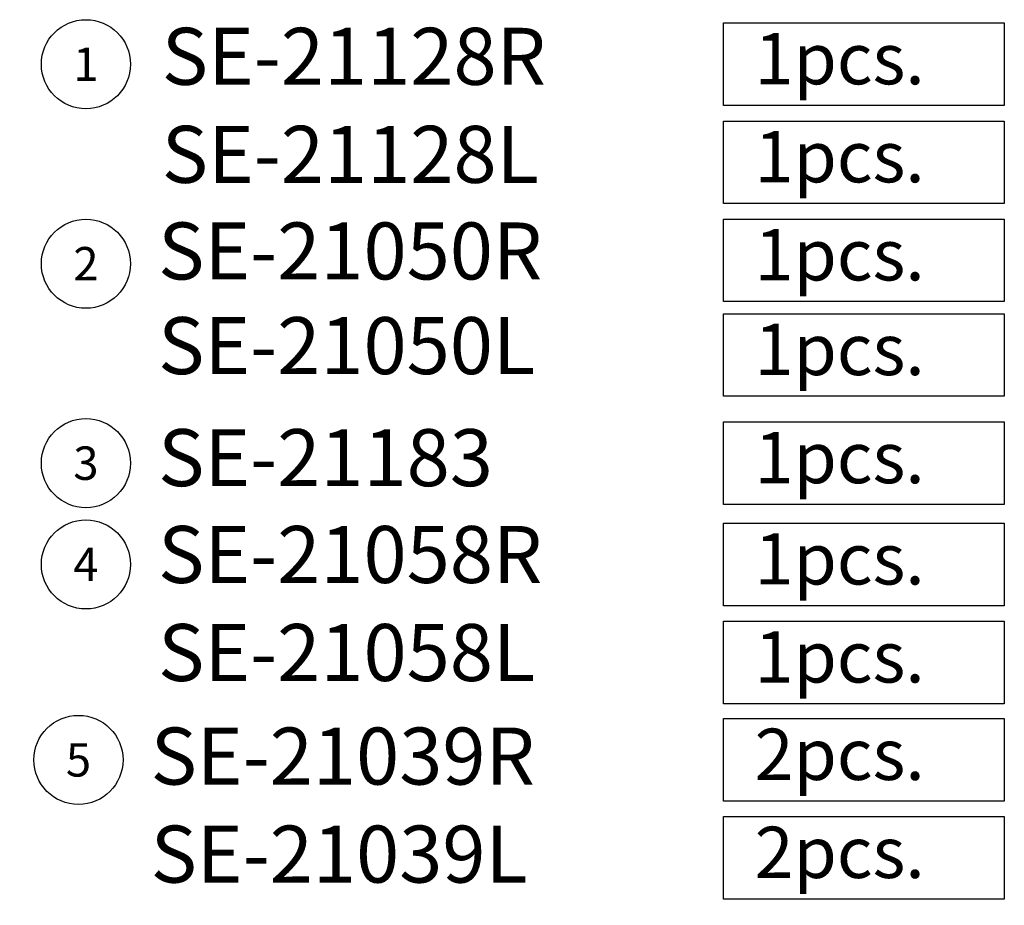
# Model space of a CAD drawing. Units: centimetres. Extents: x 0 to 10320, y 0 to 2231.
# Drawn here: x 9384 to 10179, y 1287 to 2001 of the extents above; entities that cross this region are included whole.
import ezdxf
from ezdxf import colors
from ezdxf.entities.mleader import LeaderData, LeaderLine
from ezdxf.enums import TextEntityAlignment as Align
from ezdxf.math import Vec2, Vec3

# ---------------------------------------------------------------- set-up
doc = ezdxf.new("R2010")
doc.units = ezdxf.units.CM
doc.layers.add('A-02.平面文字', color=4, linetype='Continuous')
doc.layers.add('H&K Linear', color=63, linetype='Continuous', lineweight=9)
doc.styles.add('CHINA', font='txt.shx', dxfattribs={"bigfont": 'chineset.shx'})
doc.styles.add('dim', font='romans.shx', dxfattribs={"width": 0.7, "bigfont": 'chineset.shx'})
doc.styles.get("Standard").update_dxf_attribs({"font": 'arial.ttf'})

# ---------------------------------------------------------------- blocks, each defined once
blk = doc.blocks.new('_TagCircle')
at = {"color": 0, "linetype": 'ByBlock', "lineweight": -2, "transparency": 16777216}
blk.add_circle((0, 0), 4, dxfattribs=at)
at = {"layer": 'H&K Linear', "color": 0, "transparency": 16777216}
blk.add_attdef('TAGNUMBER', text='', height=3, dxfattribs=at).set_placement((0, -1.5), align=Align.CENTER)
blk = doc.blocks.new('_DotSmall')
at = {"color": 0, "linetype": 'ByBlock', "const_width": 0.5}
blk.add_lwpolyline([(-0.0625, 0, 1), (0.0625, 0, 1)], format="xyb", close=True, dxfattribs=at)

msp = doc.modelspace()

# ---------------------------------------------------------------- linework, layer by layer
at = {"color": 252}
for points in [[(9952.03, 1998.7), (10178.59, 1998.7), (10178.59, 1932.1), (9952.03, 1932.1)], [(9952.03, 1919.57), (10178.59, 1919.57), (10178.59, 1852.97), (9952.03, 1852.97)], [(9952.03, 1840.4), (10178.59, 1840.4), (10178.59, 1773.8), (9952.03, 1773.8)], [(9952.03, 1763.99), (10178.59, 1763.99), (10178.59, 1697.38), (9952.03, 1697.38)], [(9952.03, 1676.71), (10178.59, 1676.71), (10178.59, 1610.1), (9952.03, 1610.1)], [(9952.03, 1594.97), (10178.59, 1594.97), (10178.59, 1528.36), (9952.03, 1528.36)], [(9952.03, 1515.83), (10178.59, 1515.83), (10178.59, 1449.23), (9952.03, 1449.23)], [(9952.03, 1437.2), (10178.59, 1437.2), (10178.59, 1370.59), (9952.03, 1370.59)], [(9952.03, 1358.07), (10178.59, 1358.07), (10178.59, 1291.46), (9952.03, 1291.46)]]:
    msp.add_lwpolyline(points, close=True, dxfattribs=at)

# ---------------------------------------------------------------- texts
at = {"color": 252, "char_height": 41.406, "width": 215.9188, "attachment_point": 1, "style": 'dim'}
for s, insert in [('1pcs.', (9977.06, 1990.6)), ('1pcs.', (9977.06, 1911.47)), ('1pcs.', (9977.06, 1832.3)), ('1pcs.', (9977.06, 1755.88)), ('1pcs.', (9977.06, 1668.61)), ('1pcs.', (9977.06, 1586.87)), ('1pcs.', (9977.06, 1507.73)), ('2pcs.', (9977.06, 1429.1)), ('2pcs.', (9977.06, 1349.97))]:
    msp.add_mtext(s, dxfattribs=dict(at, insert=insert))
at = {"layer": 'A-02.平面文字', "char_height": 46.006, "width": 859.2061, "attachment_point": 4, "style": 'CHINA'}
for s, insert in [('SE-21128R', (9498.44, 1965.83)), ('SE-21128L', (9498.44, 1886.7)), ('SE-21050R', (9495.49, 1808.71)), ('SE-21050L', (9495.49, 1732.29)), ('SE-21183', (9495.49, 1641.87)), ('SE-21058R', (9495.49, 1563.72)), ('SE-21058L', (9495.49, 1484.59)), ('SE-21039R', (9489.48, 1401)), ('SE-21039L', (9489.48, 1321.87))]:
    msp.add_mtext(s, dxfattribs=dict(at, insert=insert))

# ---------------------------------------------------------------- leaders
at = {"layer": 'A-02.平面文字'}
ml = msp.add_multileader_block('Standard', dxfattribs=at)
ml.set_content('_TagCircle', color=256, scale=8.9856)
ml.set_attribute('TAGNUMBER', '1', width=0)
ml.set_leader_properties(color=256, linetype='ByLayer', lineweight=-1)
ml.set_arrow_properties(name='DOTSMALL')
ml.build(insert=Vec2(0, 0))
ml.multileader.update_dxf_attribs({"dogleg_length": 21.83, "arrow_head_size": 59.9})
ctx = ml.context
ctx.base_point, ctx.char_height, ctx.arrow_head_size, ctx.landing_gap_size, ctx.plane_origin = Vec3(9401.3, 1965.4), 4.6, 59.9, 2.3, Vec3(9411.82, 1965.4)
notes = []
notes.append((ctx, [(0, (0, 0, 0), (0, 0), (1, 0), 1, [])]))
ctx.block.insert = Vec3(9437.24, 1965.4)
ml = msp.add_multileader_block('Standard', dxfattribs=at)
ml.set_content('_TagCircle', color=256, scale=8.9856)
ml.set_attribute('TAGNUMBER', '2', width=0)
ml.set_leader_properties(color=256, linetype='ByLayer', lineweight=-1)
ml.set_arrow_properties(name='DOTSMALL')
ml.build(insert=Vec2(0, 0))
ml.multileader.update_dxf_attribs({"dogleg_length": 21.83, "arrow_head_size": 59.9})
ctx = ml.context
ctx.base_point, ctx.char_height, ctx.arrow_head_size, ctx.landing_gap_size, ctx.plane_origin = Vec3(9401.3, 1804.38), 4.6, 59.9, 2.3, Vec3(9411.82, 1804.38)
notes.append((ctx, [(0, (0, 0, 0), (0, 0), (1, 0), 1, [])]))
ctx.block.insert = Vec3(9437.24, 1804.38)
ml = msp.add_multileader_block('Standard', dxfattribs=at)
ml.set_content('_TagCircle', color=256, scale=8.9856)
ml.set_attribute('TAGNUMBER', '3', width=0)
ml.set_leader_properties(color=256, linetype='ByLayer', lineweight=-1)
ml.set_arrow_properties(name='DOTSMALL')
ml.build(insert=Vec2(0, 0))
ml.multileader.update_dxf_attribs({"dogleg_length": 21.83, "arrow_head_size": 59.9})
ctx = ml.context
ctx.base_point, ctx.char_height, ctx.arrow_head_size, ctx.landing_gap_size, ctx.plane_origin = Vec3(9401.3, 1643.41), 4.6, 59.9, 2.3, Vec3(9411.82, 1643.41)
notes.append((ctx, [(0, (0, 0, 0), (0, 0), (1, 0), 1, [])]))
ctx.block.insert = Vec3(9437.24, 1643.41)
ml = msp.add_multileader_block('Standard', dxfattribs=at)
ml.set_content('_TagCircle', color=256, scale=8.9856)
ml.set_attribute('TAGNUMBER', '4', width=0)
ml.set_leader_properties(color=256, linetype='ByLayer', lineweight=-1)
ml.set_arrow_properties(name='DOTSMALL')
ml.build(insert=Vec2(0, 0))
ml.multileader.update_dxf_attribs({"dogleg_length": 21.83, "arrow_head_size": 59.9})
ctx = ml.context
ctx.base_point, ctx.char_height, ctx.arrow_head_size, ctx.landing_gap_size, ctx.plane_origin = Vec3(9401.3, 1561.66), 4.6, 59.9, 2.3, Vec3(9411.82, 1561.66)
notes.append((ctx, [(0, (0, 0, 0), (0, 0), (1, 0), 1, [])]))
ctx.block.insert = Vec3(9437.24, 1561.66)
ml = msp.add_multileader_block('Standard', dxfattribs=at)
ml.set_content('_TagCircle', color=256, scale=8.9856)
ml.set_attribute('TAGNUMBER', '5', width=0)
ml.set_leader_properties(color=256, linetype='ByLayer', lineweight=-1)
ml.set_arrow_properties(name='DOTSMALL')
ml.build(insert=Vec2(0, 0))
ml.multileader.update_dxf_attribs({"dogleg_length": 21.83, "arrow_head_size": 59.9})
ctx = ml.context
ctx.base_point, ctx.char_height, ctx.arrow_head_size, ctx.landing_gap_size, ctx.plane_origin = Vec3(9395.29, 1403.9), 4.6, 59.9, 2.3, Vec3(9405.82, 1403.9)
notes.append((ctx, [(0, (0, 0, 0), (0, 0), (1, 0), 1, [])]))
ctx.block.insert = Vec3(9431.24, 1403.9)
for ctx, leaders in notes:
    for number, flags, end, landing, length, lines in leaders:
        leader = LeaderData()
        leader.index, (leader.has_last_leader_line, leader.has_dogleg_vector, leader.attachment_direction) = number, flags
        leader.last_leader_point, leader.dogleg_vector, leader.dogleg_length = Vec3(end), Vec3(landing), length
        for number, points, colour, breaks in lines:
            line = LeaderLine()
            line.index, line.vertices, line.color, line.breaks = number, Vec3.list(points), colors.encode_raw_color(colour), breaks
            leader.lines.append(line)
        ctx.leaders.append(leader)

doc.saveas('drawing.dxf')
